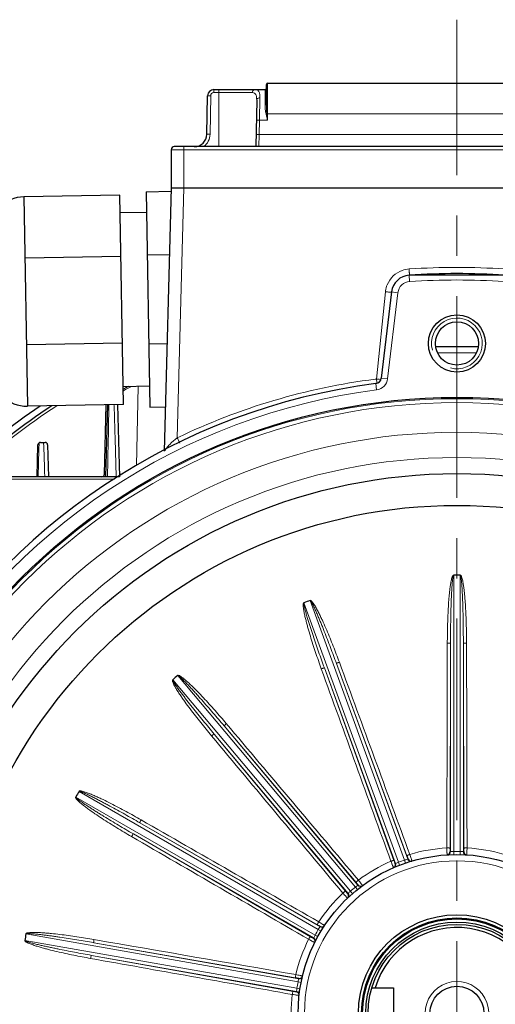
# Model space of a CAD drawing. Units: millimetres. Extents: x 135 to 1097, y 83 to 746.
# Drawn here: x 814 to 889, y 447 to 602 of the extents above; entities that cross this region are included whole.
import ezdxf

# ---------------------------------------------------------------- set-up
doc = ezdxf.new("R2010")
doc.units = ezdxf.units.MM
doc.linetypes.add('CENTER', pattern=[50.8, 31.75, -6.35, 6.35, -6.35])
for name, color, linetype, lineweight in [('가는선', 4, 'Continuous', 9), ('외형선', 7, 'Continuous', 25), ('중심선', 1, 'CENTER', 18)]:
    doc.layers.add(name, color=color, linetype=linetype, lineweight=lineweight)

msp = doc.modelspace()

# ---------------------------------------------------------------- linework, layer by layer
at = {"layer": '가는선', "linetype": 'Continuous'}
for p, q in [((844.372, 591.246), (844.372, 590.754)), ((845.139, 591.246), (845.139, 582.246)), ((852.439, 591.246), (852.439, 588.8)), ((852.839, 586.42), (852.839, 592.246)), ((843.766, 584.211), (843.872, 590.263)), ((844.372, 590.754), (850.431, 590.754)), ((851.61, 589.929), (851.555, 586.42)), ((851.555, 586.42), (851.515, 584.176)), ((852.839, 586.42), (851.555, 586.42)), ((852.839, 587.42), (912.439, 587.42)), ((851.515, 584.176), (851.473, 582.246)), ((851.515, 584.176), (913.763, 584.176)), ((927.639, 581.746), (837.639, 581.746)), ((839.639, 582.246), (839.639, 575.746)), ((839.638, 575.746), (838.607, 536.381)), ((875.197, 561.006), (875.133, 562.004)), ((871.386, 559.398), (869.962, 545.646)), ((873.34, 559.246), (871.725, 545.682)), ((873.34, 559.246), (872.347, 559.365)), ((879.615, 549.763), (885.663, 549.763)), ((832.469, 544.48), (832.194, 532.028)), ((869.767, 545.621), (869.962, 545.646)), ((869.994, 543.935), (869.866, 544.927)), ((871.725, 545.682), (870.732, 545.8)), ((827.776, 537.645), (827.859, 541.58)), ((828.643, 541.594), (828.647, 541.456)), ((828.647, 541.456), (828.761, 537.717)), ((827.771, 537.382), (827.776, 537.645)), ((828.761, 537.717), (828.77, 537.435)), ((828.77, 537.435), (828.806, 536.266)), ((816.823, 534.556), (816.845, 535.575)), ((817.568, 535.65), (817.589, 534.972)), ((828.806, 536.266), (828.992, 530.249)), ((816.732, 530.273), (816.823, 534.556)), ((817.589, 534.972), (817.688, 531.776)), ((817.688, 531.776), (817.711, 531.059)), ((817.711, 531.059), (817.736, 530.246)), ((827.371, 530.635), (827.141, 530.635)), ((829.737, 530.635), (829.507, 530.635)), ((828.745, 529.846), (809.139, 529.846)), ((882.126, 471.24), (882.126, 514.744)), ((883.152, 514.744), (883.152, 471.24)), ((873.437, 469.527), (858.559, 510.407)), ((859.522, 510.758), (874.401, 469.878)), ((881.626, 503.991), (881.55, 471.742)), ((881.626, 471.201), (881.626, 503.991)), ((883.652, 503.991), (883.652, 471.201)), ((883.729, 471.742), (883.652, 503.991)), ((872.981, 469.319), (861.766, 500.132)), ((861.766, 500.132), (872.724, 469.802)), ((863.67, 500.825), (874.885, 470.012)), ((874.771, 470.547), (863.67, 500.825)), ((865.858, 464.946), (837.896, 498.272)), ((838.682, 498.932), (866.644, 465.605)), ((845.975, 491.015), (867.053, 465.896)), ((866.763, 466.361), (845.975, 491.015)), ((865.501, 464.594), (844.424, 489.713)), ((844.424, 489.713), (865.094, 464.96)), ((860.303, 458.049), (822.629, 479.8)), ((823.141, 480.689), (860.816, 458.937)), ((832.703, 475.745), (861.101, 459.35)), ((860.67, 459.687), (832.703, 475.745)), ((860.088, 457.596), (831.691, 473.991)), ((831.691, 473.991), (859.581, 457.8)), ((882.136, 470.741), (882.126, 471.24)), ((883.142, 470.741), (883.152, 471.24)), ((873.618, 469.061), (873.437, 469.527)), ((874.563, 469.405), (874.401, 469.878)), ((866.958, 465.216), (866.644, 465.605)), ((866.187, 464.57), (865.858, 464.946)), ((814.778, 458.232), (857.621, 450.678)), ((860.741, 457.808), (860.303, 458.049)), ((861.244, 458.679), (860.816, 458.937)), ((857.443, 449.668), (814.6, 457.222)), ((825.454, 456.857), (857.747, 451.163)), ((857.227, 451.333), (825.454, 456.857)), ((857.395, 449.168), (825.103, 454.862)), ((825.103, 454.862), (856.848, 449.187)), ((858.111, 450.581), (857.621, 450.678)), ((857.937, 449.591), (857.443, 449.668))]:
    msp.add_line(p, q, dxfattribs=at)
for radius in [96.804, 96.183, 91.501, 87.538, 24]:
    msp.add_circle((882.639, 445.746), radius, dxfattribs=at)
for centre, radius, start, end in [((844.372, 590.254), 0.5, 90.00803, 178.99197), ((863.439, 589.973), 11.166, 193.43565, 194.72926), ((875.014, 589.971), 22.451, 186.52877, 187.18442), ((841.266, 584.254), 2.5, 306.53712, 358.99816), ((882.639, 445.595), 117.624, 86.32924, 93.67076), ((875.367, 558.984), 4.003, 109.66148, 157.90349), ((875.367, 558.976), 4.011, 93.6982, 109.62678), ((875.387, 558.98), 4.023, 157.96251, 171.6825), ((875.326, 559.01), 2, 93.69421, 173.20807), ((882.639, 445.746), 115.5, 86.30579, 93.69421), ((875.331, 558.99), 3.966, 171.70073, 174.08789), ((882.639, 551.246), 4, 255, 195), ((886.984, 434.186), 123.489, 116.74689, 117.41751), ((882.639, 445.059), 101.383, 97.29459, 115.74181), ((1105.793, 575.369), 237.697, 187.18338, 187.35629), ((869.739, 545.918), 2, 277.33827, 353.20807), ((882.639, 445.746), 99, 97.33827, 202.66173), ((882.639, 445.746), 114.578, 123.36726, 140.05375), ((882.639, 445.746), 26.091, 93.49836, 106.50164), ((882.639, 445.746), 26.091, 73.49836, 86.50164), ((875.354, 470.183), 0.5, 199.9717, 286.60686), ((881.127, 471.2), 0.5, 273.38727, 0.02487), ((883.139, 445.746), 25.5, 93.4006, 93.5439), ((882.639, 445.746), 25.5, 88.84744, 91.15256), ((882.139, 445.746), 25.5, 86.4561, 86.5994), ((884.152, 471.2), 0.5, 179.9717, 266.60686), ((882.639, 445.746), 26.091, 113.49836, 126.50164), ((872.512, 469.148), 0.5, 293.38777, 20.025), ((883.109, 445.917), 25.5, 113.4006, 113.5439), ((882.639, 445.746), 25.5, 108.84744, 111.15256), ((882.639, 445.746), 25.5, 128.84744, 131.15256), ((882.256, 445.424), 25.5, 126.4561, 126.5994), ((867.436, 466.217), 0.5, 219.9717, 306.60686), ((824.371, 432.857), 54.534, 37.58596, 38.38237), ((882.639, 445.746), 26.091, 133.49836, 146.50164), ((883.022, 446.067), 25.5, 133.4006, 133.5439), ((865.118, 464.273), 0.5, 313.38727, 40.02487), ((832.293, 413.706), 54.534, 57.58596, 58.38237), ((861.351, 459.783), 0.5, 239.9717, 326.60686), ((882.389, 445.313), 25.5, 146.4561, 146.5994), ((882.889, 446.178), 25.5, 153.4006, 153.5439), ((859.838, 457.163), 0.5, 333.38727, 60.02487), ((882.639, 445.746), 25.5, 148.84744, 151.15256), ((882.639, 445.746), 26.091, 153.49836, 166.50164), ((857.834, 451.655), 0.5, 259.9717, 346.60686), ((882.639, 445.746), 25.5, 168.84744, 171.15256), ((882.552, 445.253), 25.5, 166.4561, 166.5994), ((882.639, 445.746), 26.091, 173.49836, 186.50164), ((882.726, 446.238), 25.5, 173.4006, 173.5439), ((857.308, 448.676), 0.5, 353.38727, 80.02487)]:
    msp.add_arc(centre, radius, start, end, dxfattribs=at)
at = {"layer": '가는선', "ltscale": 0.05}
msp.add_arc((882.639, 445.746), 5, 255.0003, 180, dxfattribs=at)
at = {"layer": '가는선', "linetype": 'Continuous'}
for points, knots in [([(850.873, 591.246), (850.816, 591.246), (850.698, 591.219), (850.552, 591.108), (850.456, 590.945), (850.432, 590.818), (850.431, 590.754)], [0, 0, 0, 0, 0.2356702, 0.4799057, 0.7358635, 1, 1, 1, 1]), ([(850.873, 591.246), (850.994, 591.246), (851.178, 591.216), (851.368, 591.069), (851.472, 590.917), (851.544, 590.724), (851.608, 590.392), (851.613, 590.12), (851.61, 589.929)], [0, 0, 0, 0, 0.2109956, 0.3080659, 0.4112983, 0.5287199, 0.6651006, 1, 1, 1, 1]), ([(843.372, 590.263), (843.372, 590.264), (843.377, 590.264), (843.383, 590.265), (843.395, 590.265), (843.42, 590.266), (843.462, 590.267), (843.523, 590.267), (843.598, 590.266), (843.716, 590.266), (843.808, 590.264), (843.872, 590.263)], [0, 0, 0, 0, 0.0051356, 0.0196489, 0.043509, 0.0765568, 0.1690363, 0.2932667, 0.4446562, 0.6175172, 1, 1, 1, 1]), ([(850.431, 590.754), (850.543, 590.754), (850.713, 590.728), (850.89, 590.595), (850.986, 590.456), (851.051, 590.281), (851.109, 589.983), (851.113, 589.74), (851.11, 589.569)], [0, 0, 0, 0, 0.214979, 0.3134709, 0.4175584, 0.5352083, 0.6709303, 1, 1, 1, 1]), ([(851.61, 589.929), (851.546, 589.929), (851.421, 589.913), (851.258, 589.838), (851.142, 589.719), (851.111, 589.617), (851.11, 589.569)], [0, 0, 0, 0, 0.2838273, 0.5489219, 0.7855769, 1, 1, 1, 1]), ([(852.639, 588.902), (852.639, 588.871), (852.588, 588.827), (852.514, 588.806), (852.465, 588.8), (852.439, 588.8)], [0, 0, 0, 0, 0.3899708, 0.677859, 1, 1, 1, 1]), ([(852.578, 587.378), (852.521, 587.618), (852.459, 588.093), (852.439, 588.569), (852.439, 588.8)], [0, 0, 0, 0, 0.5155574, 1, 1, 1, 1]), ([(852.708, 587.418), (852.679, 587.67), (852.649, 588.165), (852.639, 588.66), (852.639, 588.902)], [0, 0, 0, 0, 0.5115562, 1, 1, 1, 1]), ([(851.555, 586.42), (851.491, 586.421), (851.398, 586.422), (851.281, 586.422), (851.206, 586.421), (851.144, 586.42), (851.103, 586.418), (851.078, 586.416), (851.066, 586.415), (851.059, 586.414), (851.055, 586.412), (851.055, 586.411)], [0, 0, 0, 0, 0.3818717, 0.5544653, 0.7056431, 0.8297429, 0.9222084, 0.9553163, 0.9793076, 0.9940881, 1, 1, 1, 1]), ([(852.708, 587.418), (852.699, 587.414), (852.656, 587.398), (852.612, 587.386), (852.578, 587.378)], [0, 0, 0, 0, 0.2246827, 1, 1, 1, 1]), ([(852.839, 586.42), (852.822, 586.48), (852.753, 586.717), (852.686, 586.955), (852.639, 587.134)], [0, 0, 0, 0, 0.2511969, 1, 1, 1, 1]), ([(852.839, 587.42), (852.827, 587.42), (852.784, 587.42), (852.74, 587.419), (852.708, 587.418)], [0, 0, 0, 0, 0.2709144, 1, 1, 1, 1]), ([(843.266, 584.211), (843.266, 584.212), (843.271, 584.211), (843.277, 584.213), (843.29, 584.213), (843.314, 584.214), (843.356, 584.214), (843.417, 584.214), (843.492, 584.214), (843.61, 584.213), (843.702, 584.212), (843.766, 584.211)], [0, 0, 0, 0, 0.0051356, 0.0196489, 0.043509, 0.0765568, 0.1690362, 0.2932665, 0.444656, 0.617517, 1, 1, 1, 1]), ([(851.515, 584.176), (851.452, 584.177), (851.359, 584.178), (851.241, 584.178), (851.167, 584.177), (851.105, 584.176), (851.063, 584.174), (851.039, 584.172), (851.026, 584.171), (851.02, 584.169), (851.016, 584.168), (851.016, 584.167)], [0, 0, 0, 0, 0.3818715, 0.5544651, 0.7056429, 0.8297428, 0.9222083, 0.9553162, 0.9793075, 0.9940881, 1, 1, 1, 1]), ([(875.108, 562.978), (875.116, 562.853), (875.128, 562.673), (875.143, 562.443), (875.153, 562.298), (875.161, 562.179), (875.165, 562.098), (875.17, 562.051), (875.17, 562.026), (875.174, 562.016), (875.171, 562.006), (875.173, 562.006)], [0, 0, 0, 0, 0.3841251, 0.5575965, 0.7087405, 0.832517, 0.9242042, 0.9569837, 0.980711, 0.9951335, 1, 1, 1, 1]), ([(871.386, 559.398), (871.604, 559.376), (871.896, 559.345), (872.225, 559.324), (872.336, 559.316), (872.372, 559.319)], [0, 0, 0, 0, 0.66512, 0.889387, 1, 1, 1, 1]), ([(869.962, 545.646), (870.025, 545.64), (870.256, 545.616), (870.487, 545.595), (870.655, 545.582)], [0, 0, 0, 0, 0.2745386, 1, 1, 1, 1]), ([(827.619, 530.27), (827.633, 530.926), (827.682, 533.296), (827.733, 535.667), (827.771, 537.382)], [0, 0, 0, 0, 0.2764646, 1, 1, 1, 1]), ([(836.651, 534.332), (836.738, 534.505), (836.981, 534.857), (837.607, 535.571), (838.183, 536.071), (838.607, 536.381)], [0, 0, 0, 0, 0.2028076, 0.4473609, 1, 1, 1, 1]), ([(839.012, 535.559), (838.99, 535.601), (838.852, 535.874), (838.719, 536.149), (838.607, 536.381)], [0, 0, 0, 0, 0.1558857, 1, 1, 1, 1]), ([(882.096, 514.743), (882.087, 514.754), (882.048, 514.747), (882.026, 514.712), (882.001, 514.676), (881.967, 514.631), (881.937, 514.567), (881.869, 514.412), (881.798, 514.167), (881.722, 513.837), (881.639, 513.392), (881.557, 512.833), (881.478, 512.16), (881.412, 511.485), (881.338, 510.584), (881.266, 509.457), (881.203, 508.103), (881.146, 506.296), (881.128, 504.94), (881.125, 504.036)], [0, 0, 0, 0, 0.0038578, 0.007784, 0.0117545, 0.0156373, 0.0234622, 0.0312738, 0.0625207, 0.0937733, 0.1250259, 0.1875264, 0.250027, 0.3125271, 0.3750266, 0.5000229, 0.6250188, 0.7500143, 1, 1, 1, 1]), ([(882.126, 514.721), (882.1, 514.715), (882.07, 514.655), (882.038, 514.554), (882.008, 514.414), (881.981, 514.249), (881.951, 514.026), (881.92, 513.748), (881.889, 513.412), (881.863, 513.077), (881.832, 512.629), (881.8, 512.069), (881.768, 511.396), (881.74, 510.723), (881.717, 510.05), (881.691, 509.153), (881.665, 508.031), (881.643, 506.684), (881.63, 505.338), (881.627, 504.44), (881.626, 503.991)], [0, 0, 0, 0, 0.0075827, 0.0153949, 0.031023, 0.0466517, 0.0622805, 0.0935376, 0.124795, 0.1560525, 0.18731, 0.2498247, 0.3123394, 0.3748542, 0.4373689, 0.4998836, 0.6249127, 0.7499419, 0.874971, 1, 1, 1, 1]), ([(883.652, 503.991), (883.651, 504.44), (883.648, 505.338), (883.635, 506.684), (883.613, 508.031), (883.588, 509.153), (883.561, 510.05), (883.538, 510.723), (883.511, 511.396), (883.478, 512.069), (883.446, 512.629), (883.415, 513.077), (883.389, 513.412), (883.358, 513.748), (883.328, 514.026), (883.297, 514.249), (883.27, 514.414), (883.24, 514.554), (883.209, 514.656), (883.179, 514.715), (883.152, 514.721)], [0, 0, 0, 0, 0.1250293, 0.2500587, 0.375088, 0.5001174, 0.5626323, 0.6251471, 0.687662, 0.7501769, 0.8126917, 0.8439492, 0.8752068, 0.9064643, 0.9377214, 0.9533502, 0.9689787, 0.9846061, 0.9924154, 1, 1, 1, 1]), ([(884.153, 504.036), (884.151, 504.941), (884.133, 506.297), (884.075, 508.105), (884.012, 509.46), (883.94, 510.588), (883.866, 511.49), (883.8, 512.165), (883.721, 512.838), (883.638, 513.398), (883.555, 513.842), (883.48, 514.173), (883.397, 514.444), (883.323, 514.613), (883.274, 514.683), (883.248, 514.717), (883.222, 514.75), (883.185, 514.754), (883.175, 514.744)], [0, 0, 0, 0, 0.249988, 0.3749846, 0.4999817, 0.6249792, 0.6874793, 0.74998, 0.8124811, 0.8749821, 0.906235, 0.9374879, 0.968733, 0.9843625, 0.9882432, 0.9922038, 0.9961394, 1, 1, 1, 1]), ([(858.53, 510.397), (858.518, 510.404), (858.484, 510.383), (858.475, 510.343), (858.464, 510.301), (858.447, 510.247), (858.441, 510.176), (858.43, 510.007), (858.447, 509.753), (858.488, 509.416), (858.563, 508.971), (858.677, 508.417), (858.833, 507.757), (859.002, 507.101), (859.24, 506.229), (859.558, 505.145), (859.963, 503.851), (860.526, 502.134), (860.973, 500.853), (861.28, 500.003)], [0, 0, 0, 0, 0.0038578, 0.007784, 0.0117546, 0.0156374, 0.0234623, 0.0312739, 0.0625207, 0.0937734, 0.125026, 0.1875265, 0.250027, 0.3125271, 0.3750266, 0.500023, 0.6250189, 0.7500143, 1, 1, 1, 1]), ([(858.567, 510.387), (858.544, 510.372), (858.535, 510.306), (858.54, 510.2), (858.56, 510.058), (858.591, 509.894), (858.639, 509.674), (858.705, 509.401), (858.791, 509.076), (858.881, 508.751), (859.005, 508.32), (859.167, 507.782), (859.366, 507.139), (859.571, 506.498), (859.779, 505.857), (860.061, 505.005), (860.421, 503.942), (860.861, 502.669), (861.309, 501.399), (861.613, 500.554), (861.766, 500.132)], [0, 0, 0, 0, 0.0075834, 0.015396, 0.0310243, 0.046653, 0.0622818, 0.0935389, 0.1247962, 0.1560537, 0.1873111, 0.2498257, 0.3123404, 0.374855, 0.4373697, 0.4998843, 0.6249132, 0.7499422, 0.8749711, 1, 1, 1, 1]), ([(863.67, 500.825), (863.516, 501.247), (863.205, 502.089), (862.732, 503.35), (862.252, 504.608), (861.844, 505.653), (861.512, 506.488), (861.26, 507.112), (861.004, 507.735), (860.744, 508.356), (860.522, 508.871), (860.34, 509.281), (860.2, 509.588), (860.057, 509.893), (859.933, 510.144), (859.828, 510.343), (859.746, 510.489), (859.67, 510.61), (859.606, 510.695), (859.557, 510.74), (859.53, 510.737)], [0, 0, 0, 0, 0.1250293, 0.2500587, 0.375088, 0.5001174, 0.5626323, 0.6251471, 0.687662, 0.7501769, 0.8126917, 0.8439492, 0.8752068, 0.9064643, 0.9377214, 0.9533502, 0.9689787, 0.9846061, 0.9924154, 1, 1, 1, 1]), ([(864.125, 501.039), (863.814, 501.888), (863.333, 503.156), (862.66, 504.835), (862.137, 506.087), (861.684, 507.123), (861.306, 507.944), (861.013, 508.556), (860.708, 509.162), (860.44, 509.66), (860.209, 510.049), (860.026, 510.334), (859.855, 510.56), (859.728, 510.694), (859.658, 510.743), (859.622, 510.765), (859.586, 510.788), (859.55, 510.778), (859.544, 510.766)], [0, 0, 0, 0, 0.249988, 0.3749846, 0.4999817, 0.6249792, 0.6874793, 0.74998, 0.8124811, 0.8749821, 0.906235, 0.9374879, 0.968733, 0.9843625, 0.9882432, 0.9922038, 0.9961394, 1, 1, 1, 1]), ([(881.125, 504.036), (881.188, 504.036), (881.305, 504.034), (881.443, 504.027), (881.532, 504.017), (881.58, 504.01), (881.608, 504.003), (881.625, 503.996), (881.626, 503.991)], [0, 0, 0, 0, 0.3722666, 0.6913645, 0.8153061, 0.9093854, 0.9709257, 1, 1, 1, 1]), ([(884.153, 504.036), (884.09, 504.036), (883.973, 504.034), (883.836, 504.027), (883.746, 504.017), (883.698, 504.01), (883.67, 504.003), (883.653, 503.996), (883.652, 503.991)], [0, 0, 0, 0, 0.3722666, 0.6913645, 0.8153061, 0.9093854, 0.9709257, 1, 1, 1, 1]), ([(864.125, 501.039), (864.066, 501.017), (863.957, 500.975), (863.83, 500.921), (863.749, 500.882), (863.707, 500.858), (863.683, 500.842), (863.669, 500.83), (863.67, 500.825)], [0, 0, 0, 0, 0.3722666, 0.6913645, 0.8153061, 0.9093854, 0.9709257, 1, 1, 1, 1]), ([(861.28, 500.003), (861.339, 500.025), (861.449, 500.063), (861.582, 500.103), (861.669, 500.124), (861.716, 500.134), (861.745, 500.137), (861.763, 500.136), (861.766, 500.132)], [0, 0, 0, 0, 0.3722666, 0.6913645, 0.8153061, 0.9093854, 0.9709257, 1, 1, 1, 1]), ([(837.872, 498.252), (837.859, 498.255), (837.833, 498.224), (837.839, 498.182), (837.843, 498.14), (837.845, 498.083), (837.864, 498.014), (837.911, 497.852), (838.014, 497.618), (838.168, 497.317), (838.391, 496.923), (838.687, 496.442), (839.059, 495.875), (839.443, 495.316), (839.965, 494.579), (840.635, 493.669), (841.457, 492.591), (842.574, 491.17), (843.432, 490.12), (844.011, 489.426)], [0, 0, 0, 0, 0.0038578, 0.007784, 0.0117546, 0.0156374, 0.0234623, 0.0312739, 0.0625207, 0.0937734, 0.125026, 0.1875265, 0.250027, 0.3125271, 0.3750266, 0.500023, 0.6250189, 0.7500143, 1, 1, 1, 1]), ([(837.91, 498.255), (837.893, 498.233), (837.908, 498.168), (837.949, 498.07), (838.016, 497.944), (838.101, 497.8), (838.221, 497.61), (838.377, 497.377), (838.569, 497.1), (838.765, 496.826), (839.029, 496.463), (839.364, 496.013), (839.772, 495.477), (840.183, 494.944), (840.598, 494.414), (841.155, 493.709), (841.856, 492.833), (842.706, 491.788), (843.561, 490.748), (844.136, 490.058), (844.424, 489.713)], [0, 0, 0, 0, 0.0075834, 0.015396, 0.0310243, 0.046653, 0.0622818, 0.0935389, 0.1247962, 0.1560537, 0.1873111, 0.2498257, 0.3123404, 0.374855, 0.4373697, 0.4998843, 0.6249132, 0.7499422, 0.8749711, 1, 1, 1, 1]), ([(845.975, 491.015), (845.686, 491.359), (845.107, 492.044), (844.231, 493.067), (843.349, 494.085), (842.609, 494.928), (842.012, 495.598), (841.561, 496.099), (841.108, 496.596), (840.651, 497.091), (840.266, 497.499), (839.955, 497.822), (839.719, 498.062), (839.48, 498.3), (839.277, 498.493), (839.111, 498.645), (838.984, 498.754), (838.871, 498.842), (838.782, 498.899), (838.721, 498.927), (838.697, 498.914)], [0, 0, 0, 0, 0.1250293, 0.2500587, 0.3750881, 0.5001175, 0.5626323, 0.6251472, 0.6876621, 0.7501769, 0.8126917, 0.8439493, 0.8752068, 0.9064643, 0.9377215, 0.9533503, 0.9689788, 0.9846059, 0.9924159, 1, 1, 1, 1]), ([(846.33, 491.372), (845.747, 492.063), (844.861, 493.091), (843.655, 494.438), (842.736, 495.436), (841.955, 496.254), (841.319, 496.897), (840.835, 497.372), (840.341, 497.837), (839.919, 498.213), (839.569, 498.5), (839.299, 498.705), (839.062, 498.859), (838.896, 498.941), (838.814, 498.963), (838.772, 498.972), (838.731, 498.981), (838.7, 498.959), (838.699, 498.946)], [0, 0, 0, 0, 0.249988, 0.3749846, 0.4999817, 0.6249792, 0.6874793, 0.74998, 0.8124811, 0.8749821, 0.906235, 0.9374879, 0.968733, 0.9843625, 0.9882432, 0.9922038, 0.9961394, 1, 1, 1, 1]), ([(846.33, 491.372), (846.282, 491.332), (846.194, 491.255), (846.093, 491.161), (846.031, 491.096), (845.999, 491.059), (845.982, 491.036), (845.973, 491.02), (845.975, 491.015)], [0, 0, 0, 0, 0.3722666, 0.6913645, 0.8153061, 0.9093854, 0.9709257, 1, 1, 1, 1]), ([(844.011, 489.426), (844.059, 489.466), (844.15, 489.539), (844.26, 489.622), (844.335, 489.673), (844.376, 489.698), (844.402, 489.71), (844.42, 489.716), (844.424, 489.713)], [0, 0, 0, 0, 0.3722666, 0.6913645, 0.8153061, 0.9093854, 0.9709257, 1, 1, 1, 1]), ([(822.614, 479.774), (822.6, 479.772), (822.587, 479.734), (822.606, 479.697), (822.624, 479.659), (822.646, 479.606), (822.687, 479.548), (822.787, 479.411), (822.964, 479.227), (823.212, 478.997), (823.556, 478.703), (823.998, 478.352), (824.542, 477.947), (825.093, 477.553), (825.837, 477.038), (826.777, 476.412), (827.919, 475.681), (829.454, 474.727), (830.619, 474.034), (831.401, 473.58)], [0, 0, 0, 0, 0.0038578, 0.007784, 0.0117546, 0.0156374, 0.0234623, 0.0312739, 0.0625207, 0.0937734, 0.125026, 0.1875265, 0.250027, 0.3125271, 0.3750266, 0.500023, 0.6250189, 0.7500143, 1, 1, 1, 1]), ([(822.648, 479.789), (822.64, 479.763), (822.677, 479.707), (822.748, 479.629), (822.855, 479.533), (822.984, 479.427), (823.162, 479.29), (823.388, 479.124), (823.663, 478.93), (823.941, 478.739), (824.313, 478.489), (824.782, 478.18), (825.348, 477.816), (825.917, 477.456), (826.489, 477.099), (827.253, 476.628), (828.211, 476.045), (829.367, 475.353), (830.526, 474.668), (831.302, 474.216), (831.691, 473.991)], [0, 0, 0, 0, 0.0075827, 0.0153949, 0.031023, 0.0466517, 0.0622805, 0.0935376, 0.124795, 0.1560525, 0.18731, 0.2498247, 0.3123394, 0.3748542, 0.4373689, 0.4998836, 0.6249127, 0.7499419, 0.8749709, 1, 1, 1, 1]), ([(832.915, 476.202), (832.13, 476.652), (830.947, 477.315), (829.352, 478.169), (828.147, 478.792), (827.134, 479.293), (826.316, 479.68), (825.699, 479.961), (825.076, 480.229), (824.55, 480.437), (824.124, 480.587), (823.799, 480.688), (823.524, 480.751), (823.34, 480.772), (823.255, 480.764), (823.213, 480.759), (823.171, 480.753), (823.149, 480.722), (823.153, 480.709)], [0, 0, 0, 0, 0.249988, 0.3749846, 0.4999817, 0.6249792, 0.6874793, 0.74998, 0.8124811, 0.8749821, 0.906235, 0.9374879, 0.968733, 0.9843625, 0.9882432, 0.9922038, 0.9961394, 1, 1, 1, 1]), ([(832.703, 475.745), (832.314, 475.969), (831.535, 476.415), (830.362, 477.077), (829.186, 477.732), (828.201, 478.271), (827.411, 478.696), (826.816, 479.013), (826.22, 479.326), (825.621, 479.634), (825.12, 479.886), (824.717, 480.083), (824.413, 480.228), (824.107, 480.369), (823.851, 480.482), (823.642, 480.567), (823.486, 480.627), (823.35, 480.671), (823.246, 480.694), (823.18, 480.698), (823.161, 480.678)], [0, 0, 0, 0, 0.1250293, 0.2500587, 0.375088, 0.5001174, 0.5626323, 0.6251471, 0.687662, 0.7501769, 0.8126917, 0.8439492, 0.8752068, 0.9064643, 0.9377214, 0.9533502, 0.9689787, 0.9846061, 0.9924154, 1, 1, 1, 1]), ([(832.915, 476.202), (832.883, 476.148), (832.827, 476.045), (832.765, 475.922), (832.728, 475.84), (832.71, 475.795), (832.703, 475.767), (832.7, 475.749), (832.703, 475.745)], [0, 0, 0, 0, 0.3722666, 0.6913645, 0.8153061, 0.9093854, 0.9709257, 1, 1, 1, 1]), ([(831.401, 473.58), (831.432, 473.634), (831.493, 473.734), (831.568, 473.85), (831.621, 473.923), (831.651, 473.961), (831.672, 473.981), (831.686, 473.993), (831.691, 473.991)], [0, 0, 0, 0, 0.3722666, 0.6913645, 0.8153061, 0.9093854, 0.9709257, 1, 1, 1, 1]), ([(881.047, 471.788), (881.11, 471.787), (881.227, 471.785), (881.365, 471.778), (881.455, 471.768), (881.503, 471.761), (881.531, 471.754), (881.548, 471.747), (881.55, 471.742)], [0, 0, 0, 0, 0.3720628, 0.691225, 0.8152328, 0.9093698, 0.9709414, 1, 1, 1, 1]), ([(881.047, 471.788), (881.051, 471.651), (881.057, 471.452), (881.067, 471.197), (881.074, 471.033), (881.079, 470.913), (881.083, 470.833), (881.086, 470.786), (881.088, 470.75), (881.089, 470.721), (881.093, 470.709), (881.092, 470.698), (881.094, 470.698)], [0, 0, 0, 0, 0.3752561, 0.5480884, 0.7009962, 0.8273893, 0.8788796, 0.9217981, 0.955667, 0.9801362, 0.9949334, 1, 1, 1, 1]), ([(881.55, 471.742), (881.55, 471.674), (881.55, 471.574), (881.551, 471.447), (881.553, 471.364), (881.555, 471.298), (881.555, 471.243), (881.562, 471.219), (881.559, 471.197), (881.563, 471.197)], [0, 0, 0, 0, 0.3750824, 0.5478786, 0.7007826, 0.8271818, 0.9215868, 0.979924, 1, 1, 1, 1]), ([(883.716, 471.197), (883.719, 471.197), (883.717, 471.219), (883.723, 471.243), (883.723, 471.298), (883.726, 471.364), (883.727, 471.447), (883.729, 471.574), (883.729, 471.674), (883.729, 471.742)], [0, 0, 0, 0, 0.0200217, 0.0782141, 0.1724363, 0.298693, 0.4515651, 0.6244581, 1, 1, 1, 1]), ([(884.231, 471.788), (884.168, 471.787), (884.051, 471.785), (883.913, 471.778), (883.823, 471.768), (883.775, 471.761), (883.747, 471.754), (883.73, 471.747), (883.729, 471.742)], [0, 0, 0, 0, 0.372063, 0.6912253, 0.8152331, 0.90937, 0.9709415, 1, 1, 1, 1]), ([(884.199, 470.915), (884.202, 470.973), (884.215, 471.264), (884.224, 471.555), (884.231, 471.788)], [0, 0, 0, 0, 0.201761, 1, 1, 1, 1]), ([(874.401, 469.878), (874.461, 469.897), (874.621, 469.946), (874.783, 469.989), (874.885, 470.012)], [0, 0, 0, 0, 0.3760263, 1, 1, 1, 1]), ([(875.228, 470.762), (875.169, 470.74), (875.06, 470.698), (874.933, 470.643), (874.851, 470.604), (874.809, 470.581), (874.785, 470.564), (874.771, 470.552), (874.771, 470.547)], [0, 0, 0, 0, 0.372063, 0.6912253, 0.8152331, 0.90937, 0.9709415, 1, 1, 1, 1]), ([(874.946, 470.03), (874.949, 470.031), (874.939, 470.052), (874.937, 470.076), (874.918, 470.127), (874.898, 470.19), (874.871, 470.269), (874.829, 470.389), (874.795, 470.483), (874.771, 470.547)], [0, 0, 0, 0, 0.0200217, 0.0782141, 0.1724363, 0.298693, 0.4515651, 0.6244581, 1, 1, 1, 1]), ([(875.497, 469.93), (875.479, 469.986), (875.392, 470.264), (875.301, 470.541), (875.228, 470.762)], [0, 0, 0, 0, 0.201761, 1, 1, 1, 1]), ([(881.626, 471.201), (881.64, 471.202), (881.806, 471.221), (881.973, 471.234), (882.126, 471.24)], [0, 0, 0, 0, 0.0839934, 1, 1, 1, 1]), ([(883.152, 471.24), (883.215, 471.238), (883.382, 471.229), (883.548, 471.214), (883.652, 471.201)], [0, 0, 0, 0, 0.3760263, 1, 1, 1, 1]), ([(884.184, 470.698), (884.186, 470.698), (884.185, 470.705), (884.188, 470.713), (884.189, 470.732), (884.192, 470.768), (884.195, 470.83), (884.198, 470.884), (884.199, 470.915)], [0, 0, 0, 0, 0.0168049, 0.0654123, 0.1458753, 0.2576995, 0.572135, 1, 1, 1, 1]), ([(872.236, 469.672), (872.295, 469.694), (872.406, 469.732), (872.539, 469.772), (872.626, 469.794), (872.674, 469.804), (872.703, 469.806), (872.721, 469.806), (872.724, 469.802)], [0, 0, 0, 0, 0.3720628, 0.691225, 0.8152328, 0.9093698, 0.9709414, 1, 1, 1, 1]), ([(872.236, 469.672), (872.287, 469.546), (872.361, 469.361), (872.457, 469.124), (872.519, 468.972), (872.565, 468.861), (872.597, 468.787), (872.615, 468.744), (872.63, 468.712), (872.641, 468.685), (872.648, 468.675), (872.651, 468.664), (872.653, 468.664)], [0, 0, 0, 0, 0.3752561, 0.5480884, 0.7009962, 0.8273893, 0.8788796, 0.9217981, 0.955667, 0.9801362, 0.9949334, 1, 1, 1, 1]), ([(872.724, 469.802), (872.747, 469.738), (872.782, 469.644), (872.827, 469.525), (872.856, 469.447), (872.881, 469.386), (872.9, 469.334), (872.914, 469.315), (872.919, 469.292), (872.923, 469.294)], [0, 0, 0, 0, 0.3750824, 0.5478786, 0.7007826, 0.8271818, 0.9215868, 0.979924, 1, 1, 1, 1]), ([(872.981, 469.319), (872.994, 469.326), (873.143, 469.4), (873.296, 469.469), (873.437, 469.527)], [0, 0, 0, 0, 0.0839927, 1, 1, 1, 1]), ([(875.557, 469.722), (875.558, 469.722), (875.556, 469.729), (875.555, 469.737), (875.549, 469.755), (875.54, 469.79), (875.522, 469.849), (875.506, 469.901), (875.497, 469.93)], [0, 0, 0, 0, 0.0168049, 0.0654123, 0.1458753, 0.2576995, 0.572135, 1, 1, 1, 1]), ([(866.644, 465.605), (866.694, 465.644), (866.828, 465.744), (866.965, 465.84), (867.053, 465.896)], [0, 0, 0, 0, 0.3760263, 1, 1, 1, 1]), ([(867.119, 466.718), (867.071, 466.678), (866.983, 466.601), (866.882, 466.506), (866.819, 466.441), (866.787, 466.405), (866.77, 466.381), (866.761, 466.365), (866.763, 466.361)], [0, 0, 0, 0, 0.372063, 0.6912253, 0.8152331, 0.90937, 0.9709415, 1, 1, 1, 1]), ([(867.104, 465.934), (867.107, 465.936), (867.09, 465.952), (867.08, 465.974), (867.045, 466.016), (867.004, 466.069), (866.952, 466.133), (866.871, 466.232), (866.807, 466.308), (866.763, 466.361)], [0, 0, 0, 0, 0.0200217, 0.0782141, 0.1724363, 0.298693, 0.4515651, 0.6244581, 1, 1, 1, 1]), ([(867.784, 465.853), (867.785, 465.855), (867.777, 465.863), (867.772, 465.875), (867.754, 465.898), (867.733, 465.928), (867.704, 465.966), (867.655, 466.031), (867.614, 466.084), (867.586, 466.121)], [0, 0, 0, 0, 0.0169228, 0.0664464, 0.1482908, 0.2616004, 0.4051477, 0.5773717, 1, 1, 1, 1]), ([(864.68, 464.672), (864.728, 464.712), (864.819, 464.785), (864.93, 464.868), (865.005, 464.919), (865.046, 464.944), (865.073, 464.957), (865.09, 464.963), (865.094, 464.96)], [0, 0, 0, 0, 0.3720628, 0.691225, 0.8152328, 0.9093698, 0.9709414, 1, 1, 1, 1]), ([(864.68, 464.672), (864.771, 464.57), (864.904, 464.421), (865.075, 464.232), (865.185, 464.11), (865.267, 464.022), (865.322, 463.963), (865.354, 463.929), (865.379, 463.903), (865.398, 463.882), (865.408, 463.875), (865.415, 463.866), (865.416, 463.867)], [0, 0, 0, 0, 0.3752561, 0.5480884, 0.7009962, 0.8273893, 0.8788796, 0.9217981, 0.955667, 0.9801362, 0.9949334, 1, 1, 1, 1]), ([(865.094, 464.96), (865.138, 464.908), (865.202, 464.831), (865.285, 464.735), (865.34, 464.672), (865.384, 464.623), (865.42, 464.581), (865.439, 464.567), (865.452, 464.548), (865.455, 464.55)], [0, 0, 0, 0, 0.3750824, 0.5478786, 0.7007826, 0.8271818, 0.9215868, 0.979924, 1, 1, 1, 1]), ([(865.501, 464.594), (865.511, 464.605), (865.626, 464.726), (865.745, 464.843), (865.858, 464.946)], [0, 0, 0, 0, 0.0839934, 1, 1, 1, 1]), ([(860.882, 460.145), (860.851, 460.091), (860.794, 459.988), (860.732, 459.865), (860.695, 459.782), (860.677, 459.737), (860.669, 459.709), (860.667, 459.691), (860.67, 459.687)], [0, 0, 0, 0, 0.372063, 0.6912253, 0.8152331, 0.90937, 0.9709415, 1, 1, 1, 1]), ([(861.136, 459.403), (861.138, 459.406), (861.117, 459.416), (861.1, 459.433), (861.052, 459.46), (860.996, 459.496), (860.925, 459.538), (860.816, 459.603), (860.729, 459.653), (860.67, 459.687)], [0, 0, 0, 0, 0.0200217, 0.0782141, 0.1724363, 0.298693, 0.4515651, 0.6244581, 1, 1, 1, 1]), ([(860.816, 458.937), (860.85, 458.99), (860.942, 459.13), (861.038, 459.267), (861.101, 459.35)], [0, 0, 0, 0, 0.3760263, 1, 1, 1, 1]), ([(861.803, 459.56), (861.804, 459.562), (861.793, 459.566), (861.784, 459.576), (861.759, 459.591), (861.729, 459.612), (861.689, 459.638), (861.62, 459.683), (861.564, 459.718), (861.525, 459.743)], [0, 0, 0, 0, 0.0169228, 0.0664464, 0.1482908, 0.2616004, 0.4051477, 0.5773717, 1, 1, 1, 1]), ([(825.497, 457.358), (824.606, 457.513), (823.267, 457.731), (821.476, 457.988), (820.131, 458.161), (819.007, 458.286), (818.107, 458.37), (817.431, 458.422), (816.753, 458.461), (816.188, 458.477), (815.736, 458.473), (815.397, 458.456), (815.116, 458.422), (814.937, 458.378), (814.86, 458.342), (814.822, 458.322), (814.784, 458.302), (814.774, 458.266), (814.782, 458.255)], [0, 0, 0, 0, 0.249988, 0.3749846, 0.4999817, 0.6249792, 0.6874793, 0.74998, 0.8124811, 0.8749821, 0.906235, 0.9374879, 0.968733, 0.9843625, 0.9882432, 0.9922038, 0.9961394, 1, 1, 1, 1]), ([(825.454, 456.857), (825.012, 456.935), (824.127, 457.087), (822.799, 457.308), (821.469, 457.521), (820.36, 457.69), (819.471, 457.82), (818.805, 457.914), (818.137, 458.004), (817.469, 458.089), (816.912, 458.154), (816.466, 458.202), (816.131, 458.234), (815.795, 458.262), (815.515, 458.28), (815.291, 458.289), (815.123, 458.291), (814.98, 458.286), (814.875, 458.273), (814.811, 458.253), (814.801, 458.228)], [0, 0, 0, 0, 0.1250293, 0.2500587, 0.375088, 0.5001174, 0.5626323, 0.6251471, 0.687662, 0.7501769, 0.8126917, 0.8439492, 0.8752068, 0.9064643, 0.9377214, 0.9533502, 0.9689787, 0.9846061, 0.9924154, 1, 1, 1, 1]), ([(859.29, 457.388), (859.322, 457.442), (859.382, 457.542), (859.458, 457.658), (859.511, 457.732), (859.541, 457.769), (859.562, 457.79), (859.576, 457.802), (859.581, 457.8)], [0, 0, 0, 0, 0.3720628, 0.691225, 0.8152328, 0.9093698, 0.9709414, 1, 1, 1, 1]), ([(859.581, 457.8), (859.64, 457.766), (859.726, 457.716), (859.837, 457.654), (859.91, 457.614), (859.968, 457.583), (860.016, 457.556), (860.039, 457.549), (860.058, 457.536), (860.059, 457.539)], [0, 0, 0, 0, 0.3750824, 0.5478786, 0.7007826, 0.8271818, 0.9215868, 0.979924, 1, 1, 1, 1]), ([(860.088, 457.596), (860.093, 457.609), (860.16, 457.762), (860.232, 457.913), (860.303, 458.049)], [0, 0, 0, 0, 0.0839934, 1, 1, 1, 1]), ([(814.595, 457.194), (814.583, 457.187), (814.583, 457.147), (814.613, 457.118), (814.644, 457.088), (814.682, 457.046), (814.74, 457.006), (814.881, 456.911), (815.11, 456.799), (815.422, 456.666), (815.845, 456.508), (816.382, 456.33), (817.031, 456.135), (817.684, 455.953), (818.559, 455.724), (819.657, 455.457), (820.98, 455.16), (822.749, 454.789), (824.081, 454.536), (824.971, 454.377)], [0, 0, 0, 0, 0.0038598, 0.0077856, 0.0117647, 0.0156455, 0.0234696, 0.0312812, 0.0625277, 0.0937801, 0.1250325, 0.1875325, 0.2500326, 0.3125322, 0.3750313, 0.5000267, 0.6250216, 0.7500162, 1, 1, 1, 1]), ([(814.623, 457.218), (814.623, 457.191), (814.677, 457.151), (814.771, 457.102), (814.904, 457.048), (815.062, 456.993), (815.276, 456.924), (815.545, 456.846), (815.87, 456.757), (816.196, 456.673), (816.632, 456.565), (817.178, 456.436), (817.835, 456.287), (818.493, 456.144), (819.151, 456.004), (820.03, 455.822), (821.131, 455.602), (822.453, 455.347), (823.777, 455.1), (824.661, 454.941), (825.103, 454.862)], [0, 0, 0, 0, 0.0075813, 0.0153935, 0.0310216, 0.0466503, 0.0622792, 0.0935363, 0.1247938, 0.1560513, 0.1873089, 0.2498236, 0.3123384, 0.3748533, 0.4373681, 0.4998829, 0.6249122, 0.7499415, 0.8749708, 1, 1, 1, 1]), ([(825.497, 457.358), (825.486, 457.297), (825.468, 457.181), (825.451, 457.044), (825.445, 456.954), (825.444, 456.906), (825.446, 456.877), (825.45, 456.859), (825.454, 456.857)], [0, 0, 0, 0, 0.3722666, 0.6913645, 0.8153061, 0.9093854, 0.9709257, 1, 1, 1, 1]), ([(859.29, 457.388), (859.41, 457.323), (859.586, 457.229), (859.811, 457.11), (859.957, 457.033), (860.064, 456.978), (860.135, 456.942), (860.177, 456.92), (860.209, 456.905), (860.235, 456.891), (860.247, 456.888), (860.256, 456.882), (860.257, 456.883)], [0, 0, 0, 0, 0.3752561, 0.5480884, 0.7009962, 0.8273893, 0.8788796, 0.9217981, 0.955667, 0.9801362, 0.9949334, 1, 1, 1, 1]), ([(824.971, 454.377), (824.982, 454.439), (825.004, 454.553), (825.036, 454.688), (825.061, 454.774), (825.076, 454.82), (825.088, 454.846), (825.098, 454.862), (825.103, 454.862)], [0, 0, 0, 0, 0.3722666, 0.6913645, 0.8153061, 0.9093854, 0.9709257, 1, 1, 1, 1]), ([(857.269, 451.836), (857.258, 451.774), (857.24, 451.658), (857.224, 451.521), (857.217, 451.43), (857.216, 451.382), (857.219, 451.353), (857.222, 451.335), (857.227, 451.333)], [0, 0, 0, 0, 0.372063, 0.6912253, 0.8152331, 0.90937, 0.9709415, 1, 1, 1, 1]), ([(857.761, 451.225), (857.762, 451.229), (857.74, 451.23), (857.718, 451.24), (857.663, 451.25), (857.599, 451.264), (857.517, 451.28), (857.392, 451.304), (857.294, 451.321), (857.227, 451.333)], [0, 0, 0, 0, 0.0200217, 0.0782141, 0.1724363, 0.298693, 0.4515651, 0.6244581, 1, 1, 1, 1]), ([(858.123, 451.653), (858.066, 451.666), (857.782, 451.728), (857.497, 451.789), (857.269, 451.836)], [0, 0, 0, 0, 0.201761, 1, 1, 1, 1]), ([(858.334, 451.6), (858.335, 451.602), (858.327, 451.603), (858.32, 451.606), (858.302, 451.61), (858.267, 451.62), (858.206, 451.634), (858.154, 451.646), (858.123, 451.653)], [0, 0, 0, 0, 0.0168049, 0.0654123, 0.1458753, 0.2576995, 0.572135, 1, 1, 1, 1]), ([(857.621, 450.678), (857.634, 450.739), (857.672, 450.902), (857.716, 451.063), (857.747, 451.163)], [0, 0, 0, 0, 0.3760263, 1, 1, 1, 1]), ([(856.716, 448.7), (856.727, 448.762), (856.75, 448.877), (856.781, 449.011), (856.806, 449.098), (856.822, 449.144), (856.834, 449.171), (856.843, 449.186), (856.848, 449.187)], [0, 0, 0, 0, 0.3720628, 0.691225, 0.8152328, 0.9093698, 0.9709414, 1, 1, 1, 1]), ([(856.716, 448.7), (856.851, 448.68), (857.049, 448.652), (857.301, 448.617), (857.464, 448.595), (857.584, 448.579), (857.663, 448.57), (857.71, 448.564), (857.745, 448.56), (857.774, 448.556), (857.786, 448.558), (857.797, 448.555), (857.798, 448.557)], [0, 0, 0, 0, 0.3752561, 0.5480884, 0.7009962, 0.8273893, 0.8788796, 0.9217981, 0.955667, 0.9801362, 0.9949334, 1, 1, 1, 1]), ([(856.848, 449.187), (856.915, 449.175), (857.014, 449.158), (857.139, 449.137), (857.221, 449.124), (857.287, 449.115), (857.341, 449.106), (857.365, 449.108), (857.387, 449.101), (857.388, 449.105)], [0, 0, 0, 0, 0.3750824, 0.5478786, 0.7007826, 0.8271818, 0.9215868, 0.979924, 1, 1, 1, 1]), ([(857.395, 449.168), (857.396, 449.182), (857.406, 449.349), (857.422, 449.516), (857.443, 449.668)], [0, 0, 0, 0, 0.0839934, 1, 1, 1, 1])]:
    msp.add_open_spline(points, degree=3, knots=knots, dxfattribs=at)
for points in [[(852.839, 586.42), (852.805, 586.668), (852.77, 586.915), (852.739, 587.163)], [(881.125, 504.036), (881.1, 493.287), (881.074, 482.537), (881.047, 471.788)], [(884.231, 471.788), (884.204, 482.537), (884.179, 493.287), (884.153, 504.036)], [(875.228, 470.762), (871.527, 480.854), (867.826, 490.946), (864.125, 501.039)], [(861.28, 500.003), (864.932, 489.893), (868.585, 479.783), (872.236, 469.672)], [(867.119, 466.718), (860.189, 474.936), (853.26, 483.154), (846.33, 491.372)], [(844.011, 489.426), (850.901, 481.175), (857.791, 472.923), (864.68, 464.672)], [(860.882, 460.145), (851.559, 465.497), (842.237, 470.85), (832.915, 476.202)], [(831.401, 473.58), (840.697, 468.183), (849.994, 462.786), (859.29, 457.388)], [(857.269, 451.836), (846.678, 453.676), (836.087, 455.517), (825.497, 457.358)], [(824.971, 454.377), (835.553, 452.485), (846.135, 450.593), (856.716, 448.7)]]:
    msp.add_open_spline(points, degree=3, dxfattribs=at)
at = {"layer": '외형선', "linetype": 'Continuous'}
for p, q in [((844.372, 591.246), (852.439, 591.246)), ((852.639, 588.903), (852.639, 592.046)), ((852.839, 592.246), (912.439, 592.246)), ((843.266, 584.211), (843.372, 590.263)), ((851.11, 589.569), (850.982, 582.246)), ((837.639, 581.746), (837.639, 575.746)), ((927.139, 582.246), (838.139, 582.246)), ((837.639, 575.746), (836.553, 534.284)), ((837.639, 575.746), (927.64, 575.746)), ((890.145, 562.004), (875.133, 562.004)), ((872.347, 559.365), (870.732, 545.8)), ((879.291, 550.746), (885.987, 550.746)), ((830.902, 544.453), (830.147, 544.066)), ((830.147, 544.066), (830.117, 544.049)), ((827.141, 530.635), (827.428, 541.573)), ((827.361, 530.246), (827.658, 541.577)), ((829.22, 541.604), (829.517, 530.25)), ((816.548, 530.246), (816.679, 535.261)), ((817.079, 535.65), (817.799, 535.65)), ((818.199, 535.261), (818.331, 530.246)), ((829.51, 530.246), (809.539, 530.246)), ((881.164, 470.702), (881.159, 470.702)), ((872.717, 468.693), (872.713, 468.691)), ((865.467, 463.915), (865.464, 463.912)), ((860.289, 456.946), (860.287, 456.942)), ((857.806, 448.627), (857.805, 448.622))]:
    msp.add_line(p, q, dxfattribs=at)
at = {"layer": '외형선'}
for p, q in [((829.583, 574.616), (814.461, 574.352)), ((814.461, 574.352), (815.037, 541.357)), ((830.159, 541.621), (829.583, 574.616)), ((833.7, 575.146), (837.625, 575.215)), ((833.7, 575.146), (834.292, 541.234)), ((833.757, 571.869), (829.633, 571.797)), ((829.752, 564.952), (814.629, 564.688)), ((833.873, 565.214), (837.364, 565.275)), ((829.991, 551.285), (814.868, 551.021)), ((834.118, 551.166), (836.996, 551.217)), ((834.235, 544.511), (830.11, 544.439)), ((830.159, 541.621), (815.037, 541.357)), ((834.292, 541.234), (836.736, 541.276)), ((869.223, 449.746), (872.639, 449.746)), ((872.639, 449.746), (872.639, 441.746))]:
    msp.add_line(p, q, dxfattribs=at)
at = {"layer": '외형선', "linetype": 'Continuous'}
for centre, radius in [((882.639, 551.246), 4.5), ((882.639, 551.246), 3.4), ((882.639, 445.746), 97), ((882.639, 445.746), 85), ((882.639, 445.746), 80), ((882.639, 445.746), 25), ((882.639, 445.746), 15.5), ((882.639, 445.746), 15), ((882.639, 445.746), 14.85), ((882.639, 445.746), 14.35), ((882.639, 445.746), 14), ((882.639, 445.746), 4.25)]:
    msp.add_circle(centre, radius, dxfattribs=at)
for centre, radius, start, end in [((844.372, 590.246), 1, 90, 179), ((852.439, 591.446), 0.2, 270, 0), ((852.839, 592.046), 0.2, 90, 180), ((841.267, 584.246), 2, 270, 359), ((838.139, 581.746), 0.5, 90, 180), ((875.326, 559.01), 3, 93.69421, 173.20807), ((882.639, 445.746), 116.5, 86.30579, 93.69421), ((882.639, 445.746), 100, 97.33827, 202.66173), ((869.739, 545.918), 1, 277.33827, 353.20807), ((882.639, 445.746), 116, 124.45928, 140.57395), ((882.639, 445.746), 115, 123.6977, 140.16414), ((817.079, 535.25), 0.4, 90, 178.5), ((817.799, 535.25), 0.4, 1.5, 90), ((826.741, 530.646), 0.4, 270, 358.5), ((882.639, 445.746), 69, 89.57408, 90.42592), ((882.639, 445.746), 69, 109.57408, 110.42529), ((882.639, 445.746), 69, 129.57315, 130.42529), ((882.639, 445.746), 69, 149.57408, 150.42592), ((875.415, 470.201), 0.5, 199.97169, 286.46354), ((884.215, 471.197), 0.5, 179.97169, 266.46354), ((867.487, 466.255), 0.5, 219.97169, 306.46354), ((861.386, 459.836), 0.5, 239.97169, 326.46354), ((882.639, 445.746), 13.5, 197.23529, 162.76471), ((882.639, 445.746), 69, 169.57408, 170.42592), ((857.848, 451.717), 0.5, 259.97169, 346.46354)]:
    msp.add_arc(centre, radius, start, end, dxfattribs=at)
at = {"layer": '외형선'}
for centre, start, end in [((814.557, 568.852), 91, 181), ((814.941, 546.856), 181, 271)]:
    msp.add_arc(centre, 5.5, start, end, dxfattribs=at)
at = {"layer": '외형선', "linetype": 'Continuous'}
for points in [[(881.094, 470.698), (881.177, 470.703), (881.26, 470.73), (881.33, 470.775)], [(872.653, 468.664), (872.729, 468.698), (872.798, 468.752), (872.849, 468.817)], [(865.416, 463.867), (865.476, 463.924), (865.523, 463.999), (865.548, 464.078)], [(860.257, 456.883), (860.294, 456.958), (860.312, 457.044), (860.309, 457.127)], [(857.798, 448.557), (857.807, 448.639), (857.795, 448.726), (857.763, 448.803)]]:
    msp.add_open_spline(points, degree=3, dxfattribs=at)
for points in [[(881.33, 470.775), (881.401, 470.819), (881.52, 470.945), (881.563, 471.114), (881.563, 471.197)], [(872.849, 468.817), (872.9, 468.883), (872.969, 469.043), (872.951, 469.216), (872.923, 469.294)], [(865.548, 464.078), (865.574, 464.157), (865.584, 464.33), (865.508, 464.487), (865.455, 464.55)], [(860.309, 457.127), (860.306, 457.21), (860.256, 457.376), (860.131, 457.498), (860.059, 457.539)], [(857.763, 448.803), (857.732, 448.88), (857.628, 449.019), (857.469, 449.091), (857.388, 449.105)]]:
    msp.add_open_spline(points, degree=3, knots=[0, 0, 0, 0, 0.4999625, 1, 1, 1, 1], dxfattribs=at)
at = {"layer": '중심선'}
msp.add_line((882.639, 323.746), (882.639, 602.246), dxfattribs=at)

doc.saveas('drawing.dxf')
